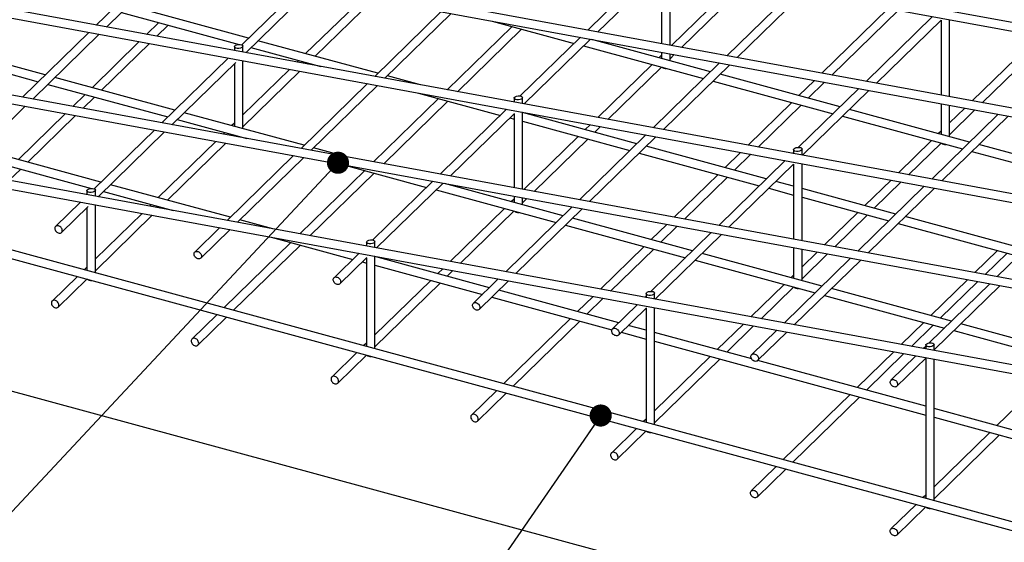
# Paper-space layout 'Лист4(2)' of a CAD drawing. Units: millimetres. Extents: x 0 to 420, y 0 to 297.
# Drawn here: x 78 to 141, y 191 to 224 of the extents above; entities that cross this region are included whole.
import ezdxf

# ---------------------------------------------------------------- set-up
doc = ezdxf.new("R2010")
doc.units = ezdxf.units.MM
doc.layers.add('FORMAT', color=7, linetype='Continuous')
doc.styles.add('SLDTEXTSTYLE1', font='TXT', dxfattribs={"width": 0.7})
doc.dimstyles.new('SLDDIMSTYLE21', dxfattribs={"dimtxt": 3.5, "dimasz": 4, "dimexe": 0, "dimexo": 0.0625, "dimgap": 0.875, "dimtad": 2, "dimlfac": 30, "dimrnd": 1e-09, "dimzin": 12, "dimdsep": 46, "dimtxsty": 'SLDTEXTSTYLE1', "dimblk1": 'OBLIQUE', "dimblk2": 'OBLIQUE', "dimsah": 1, "dimcen": 0.09, "dimadec": 0, "dimazin": 3, "dimtfac": 1, "dimtdec": 3, "dimtofl": 0, "dimtmove": 0, "dimatfit": 3, "dimldrblk": 'OBLIQUE', "dimfxl": 1, "dimfrac": 2, "dimtolj": 1, "dimtzin": 12, "dimarcsym": 0})
doc.dimstyles.new('SLDDIMSTYLE5', dxfattribs={"dimtxt": 0.18, "dimasz": 1.4, "dimexe": 0, "dimexo": 0.0625, "dimgap": 0, "dimtad": 0, "dimtih": 1, "dimtoh": 1, "dimdec": 0, "dimrnd": 1e-09, "dimzin": 0, "dimdsep": 46, "dimtxsty": 'Standard', "dimblk1": 'DOT', "dimblk2": 'DOT', "dimsah": 1, "dimcen": 0.09, "dimadec": 0, "dimazin": 0, "dimtfac": 1.4, "dimtdec": 0, "dimtofl": 0, "dimtmove": 0, "dimatfit": 3, "dimldrblk": 'DOT', "dimfxl": 1, "dimfrac": 2, "dimtolj": 1, "dimtzin": 0, "dimarcsym": 0})

# ---------------------------------------------------------------- blocks, each defined once
blk = doc.blocks.new('_DOT')
at = {"color": 0, "linetype": 'ByBlock', "lineweight": -2}
blk.add_line((-0.5, 0), (-1, 0), dxfattribs=at)
at = {"color": 0, "linetype": 'ByBlock', "const_width": 0.5}
blk.add_lwpolyline([(-0.25, 0, 1), (0.25, 0, 1)], format="xyb", close=True, dxfattribs=at)
blk = doc.blocks.new('_OBLIQUE')
at = {"color": 0, "linetype": 'ByBlock', "lineweight": -2}
blk.add_line((-0.5, -0.5), (0.5, 0.5), dxfattribs=at)
blk = doc.blocks.new('_D_104')
at = {"layer": 'FORMAT', "transparency": 16777216}
for p, q in [((29.151, 222.354), (26.769, 213.587)), ((27.031, 214.552), (177.382, 173.69)), ((179.502, 181.492), (177.12, 172.725))]:
    blk.add_line(p, q, dxfattribs=at)
at = {"layer": 'FORMAT', "transparency": 16777216, "xscale": 4, "yscale": 4}
for p, rotation in [((27.031, 214.552, 3.34), 164.7954868413275), ((177.382, 173.69, 71.346), 344.7954868413275)]:
    blk.add_blockref('_OBLIQUE', p, dxfattribs=dict(at, rotation=rotation))
at = {"layer": 'FORMAT', "transparency": 16777216, "insert": (47.515, 213.66), "char_height": 3.5, "attachment_point": 1, "rotation": 344.79549, "style": 'SLDTEXTSTYLE1'}
blk.add_mtext('5100', dxfattribs=at)
blk = doc.blocks.new('_D_105')
at = {"layer": 'FORMAT', "transparency": 16777216}
for p, q in [((89.611, 270.855), (77.95, 282.803)), ((78.648, 282.087), (25.756, 230.463)), ((36.719, 219.231), (25.057, 231.179))]:
    blk.add_line(p, q, dxfattribs=at)
at = {"layer": 'FORMAT', "transparency": 16777216, "xscale": 4, "yscale": 4}
for p, rotation in [((78.648, 282.087, -75.596), 44.3050336190251), ((25.756, 230.463, 10.322), 224.3050336190251)]:
    blk.add_blockref('_OBLIQUE', p, dxfattribs=dict(at, rotation=rotation))
at = {"layer": 'FORMAT', "transparency": 16777216, "insert": (43.939, 254.515), "char_height": 3.5, "attachment_point": 1, "rotation": 44.30503, "style": 'SLDTEXTSTYLE1'}
blk.add_mtext('3400', dxfattribs=at)

psp = doc.layouts.new('Лист4(2)')

# ---------------------------------------------------------------- linework, layer by layer
at = {"color": 7, "linetype": 'Continuous', "lineweight": 25}
for p, q in [((168.70553, 218.96259), (51.26224, 240.58907)), ((51.16566, 240.06456), (168.60895, 218.43807)), ((46.4987, 235.50947), (163.94199, 213.88298)), ((164.03858, 214.4075), (46.59529, 236.03398)), ((159.37163, 209.85241), (41.92833, 231.47889)), ((41.83175, 230.95438), (159.27504, 209.32789)), ((87.53537, 227.95281), (83.33585, 223.85395)), ((83.97822, 223.73566), (88.17774, 227.83452)), ((118.62707, 227.64194), (114.42754, 223.54308)), ((115.06991, 223.42479), (119.122, 227.37974)), ((119.62984, 222.5851), (119.62984, 227.45729)), ((154.70467, 205.29732), (37.26138, 226.9238)), ((119.09651, 227.35487), (119.09651, 222.68331)), ((37.16479, 226.39929), (154.60809, 204.7728)), ((96.34362, 226.33082), (92.53499, 222.61349)), ((92.78647, 222.11367), (96.98599, 226.21253)), ((123.92124, 226.66705), (119.72171, 222.56819)), ((120.36409, 222.4499), (124.56361, 226.54876)), ((100.22982, 225.6152), (96.57875, 222.05165)), ((127.43531, 226.01995), (123.23579, 221.92109)), ((123.87816, 221.8028), (128.07768, 225.90167)), ((92.96548, 223.03366), (85.3731, 225.0971)), ((97.17601, 221.88933), (100.87219, 225.49691)), ((133.43347, 224.91543), (129.23395, 220.81657)), ((84.93018, 224.6648), (92.37451, 222.64159)), ((105.15187, 224.70884), (100.95234, 220.60997)), ((101.59471, 220.49168), (105.79424, 224.59055)), ((129.87632, 220.69828), (134.07584, 224.79714)), ((136.24356, 224.39797), (132.04404, 220.2991)), ((87.29165, 224.023), (86.51807, 223.26796)), ((87.16044, 223.14967), (87.88891, 223.86068)), ((109.64697, 223.77078), (105.54253, 219.76472)), ((108.38817, 224.11289), (113.56879, 222.70491)), ((132.68641, 220.18081), (136.78487, 224.18104)), ((136.78487, 224.18127), (136.78487, 219.42611)), ((137.31821, 219.3279), (137.31821, 224.20008)), ((82.86842, 223.39772), (78.66889, 219.29886)), ((79.31127, 219.18057), (83.51079, 223.27943)), ((106.1849, 219.64643), (110.24423, 223.60845)), ((113.96011, 223.08685), (110.15816, 219.37603)), ((142.9457, 223.16381), (138.74618, 219.06494)), ((139.38855, 218.94666), (143.58807, 223.04552)), ((80.10889, 220.70434), (72.51651, 222.76778)), ((86.05064, 222.81173), (83.06762, 219.90022)), ((83.66488, 219.7379), (86.69301, 222.69344)), ((92.07424, 222.49433), (92.07424, 222.24482)), ((92.60757, 222.14661), (92.60757, 222.53089)), ((93.11982, 222.43903), (97.53301, 221.23962)), ((101.15512, 220.80789), (93.56274, 222.87134)), ((110.40296, 218.8697), (114.60248, 222.96856)), ((114.16605, 222.54259), (121.75843, 220.47914)), ((122.20135, 220.91144), (114.69481, 222.95156)), ((32.49784, 221.8442), (149.94113, 200.21771)), ((150.03772, 200.74223), (32.59443, 222.36871)), ((72.07359, 222.33548), (79.66597, 220.27203)), ((91.67667, 221.77573), (87.47714, 217.67687)), ((119.09651, 221.95797), (118.93407, 221.79942)), ((119.09651, 222.14101), (119.09651, 221.75527)), ((119.62984, 221.61032), (119.62984, 222.0428)), ((119.62984, 221.73325), (119.89666, 221.99367)), ((88.11951, 217.55858), (92.15221, 221.49462)), ((92.07424, 221.41851), (92.07424, 217.45241)), ((92.60757, 217.30746), (92.60757, 221.60431)), ((96.13583, 221.61935), (96.0303, 221.51634)), ((96.67267, 221.39805), (96.73309, 221.45702)), ((118.49115, 221.36712), (115.05476, 218.0131)), ((115.69713, 217.89481), (119.08841, 221.2048)), ((122.76836, 221.46486), (118.56884, 217.366)), ((119.21121, 217.24771), (123.41073, 221.34658)), ((88.29853, 218.47857), (80.70615, 220.54201)), ((95.56287, 221.06011), (92.60757, 218.17565)), ((92.60757, 217.43039), (96.20524, 220.94182)), ((103.83966, 220.07829), (101.75238, 220.64557)), ((130.39099, 218.68568), (122.79861, 220.74912)), ((80.26323, 220.10971), (87.85561, 218.04626)), ((100.48491, 220.15375), (96.28539, 216.05488)), ((96.92776, 215.93659), (101.12728, 220.03546)), ((122.35569, 220.31682), (129.94807, 218.25337)), ((128.76652, 220.36034), (127.77825, 219.39576)), ((128.37551, 219.23344), (129.40889, 220.24205)), ((82.6247, 219.46791), (81.85111, 218.71287)), ((82.49348, 218.59458), (83.22196, 219.30559)), ((103.72122, 219.5578), (108.90184, 218.14982)), ((110.29593, 218.88941), (110.29593, 219.27368)), ((131.57661, 219.84288), (127.76949, 216.12701)), ((128.01945, 215.62572), (132.21898, 219.72459)), ((74.64431, 214.62548), (78.84384, 218.72434)), ((104.98002, 219.21569), (100.87558, 215.20963)), ((101.51795, 215.09134), (105.57727, 219.05336)), ((109.7626, 218.98995), (109.76059, 218.98799)), ((109.7626, 219.23712), (109.7626, 218.98762)), ((127.33533, 218.96346), (124.56699, 216.26148)), ((125.20936, 216.14319), (127.93259, 218.80114)), ((136.78487, 218.88381), (136.78487, 216.94796)), ((137.31821, 216.80301), (137.31821, 218.7856)), ((81.38368, 218.25664), (78.40066, 215.34513)), ((78.99792, 215.18281), (82.02605, 218.13835)), ((96.48817, 216.2528), (88.89579, 218.31625)), ((109.29316, 218.53176), (105.09364, 214.4329)), ((105.73601, 214.31461), (109.78809, 218.26956)), ((109.7626, 218.24469), (109.7626, 213.57313)), ((110.29593, 213.47492), (110.29593, 218.34711)), ((117.5344, 216.35635), (110.29593, 218.32361)), ((130.54532, 218.09105), (138.1377, 216.0276)), ((138.58062, 216.45991), (130.98824, 218.52335)), ((140.38485, 218.22089), (136.18533, 214.12203)), ((136.8277, 214.00374), (141.02722, 218.1026)), ((138.27875, 218.60872), (137.31821, 217.6712)), ((137.31821, 216.92594), (138.92112, 218.49043)), ((46.36041, 217.67684), (179.50246, 181.49168)), ((88.45287, 217.88394), (92.86606, 216.68453)), ((92.07424, 217.6551), (91.9118, 217.49656)), ((109.49909, 217.9875), (109.7626, 217.91588)), ((110.29593, 217.77093), (117.09148, 215.92405)), ((114.58733, 217.55687), (114.26712, 217.24433)), ((114.86437, 217.08201), (115.2297, 217.43858)), ((87.00971, 217.22064), (83.20108, 213.50331)), ((83.45256, 213.00349), (87.65208, 217.10235)), ((91.46888, 217.06426), (91.36334, 216.96125)), ((92.00571, 216.84296), (92.06614, 216.90193)), ((113.8242, 216.81203), (110.38781, 213.45801)), ((118.10141, 216.90977), (113.90188, 212.81091)), ((114.54425, 212.69262), (118.74378, 216.79149)), ((136.78487, 217.15065), (136.62243, 216.9921)), ((90.89591, 216.50502), (87.24485, 212.94147)), ((87.8421, 212.77915), (91.53828, 216.38673)), ((111.03018, 213.33972), (114.42145, 216.64971)), ((125.72403, 214.13059), (118.13165, 216.19403)), ((136.17951, 216.5598), (134.07922, 214.50985)), ((134.7216, 214.39157), (136.77677, 216.39748)), ((146.77026, 214.23414), (139.17788, 216.29759)), ((179.64233, 182.00634), (54.99296, 215.88337)), ((75.59627, 215.55462), (83.0406, 213.53141)), ((83.63157, 213.92348), (76.03919, 215.98692)), ((95.81796, 215.59866), (91.61843, 211.49979)), ((99.1727, 215.5232), (97.08542, 216.09048)), ((117.68873, 215.76173), (125.28111, 213.69828)), ((124.09956, 215.80525), (123.1113, 214.84067)), ((123.70855, 214.67835), (124.74193, 215.68696)), ((127.45096, 215.81612), (127.37708, 215.74401)), ((127.45096, 215.97992), (127.45096, 215.73041)), ((127.9843, 215.6322), (127.9843, 216.01648)), ((138.73496, 215.86528), (146.32734, 213.80184)), ((92.26081, 211.3815), (96.46033, 215.48037)), ((99.05427, 215.00271), (104.23488, 213.59473)), ((126.90965, 215.28779), (122.71013, 211.18892)), ((123.3525, 211.07063), (127.45096, 215.07086)), ((127.45096, 215.07109), (127.45096, 210.31593)), ((127.9843, 210.21772), (127.9843, 215.0899)), ((77.82653, 214.03949), (78.555, 214.7505)), ((100.31306, 214.6606), (96.20862, 210.65454)), ((96.85099, 210.53625), (100.91032, 214.49827)), ((122.66838, 214.40837), (119.90004, 211.70638)), ((91.82121, 211.69771), (84.22883, 213.76116)), ((104.62621, 213.97667), (100.82425, 210.26585)), ((101.06905, 209.75952), (105.26858, 213.85838)), ((112.86744, 211.80126), (105.36091, 213.84138)), ((120.54241, 211.5881), (123.26563, 214.24605)), ((127.45096, 213.66124), (126.32129, 213.96826)), ((135.7179, 213.6658), (131.51838, 209.56694)), ((133.61179, 214.05363), (131.95548, 212.43701)), ((132.55274, 212.27469), (134.25417, 213.93534)), ((82.74033, 213.38415), (82.74033, 213.13464)), ((83.27366, 213.03643), (83.27366, 213.42071)), ((83.78591, 213.32885), (88.19911, 212.12944)), ((104.83214, 213.43241), (112.42452, 211.36896)), ((125.87837, 213.53596), (127.45096, 213.10856)), ((133.91367, 211.90482), (127.9843, 213.51629)), ((132.16075, 209.44865), (136.36027, 213.54751)), ((82.34276, 212.66555), (80.7601, 211.12083)), ((83.27366, 208.19728), (83.27366, 212.49413)), ((86.80193, 212.50917), (86.69639, 212.40616)), ((109.7626, 212.84779), (109.60016, 212.68924)), ((109.7626, 213.03083), (109.7626, 212.64509)), ((110.29593, 212.50014), (110.29593, 212.93262)), ((110.29593, 212.62307), (110.56275, 212.88349)), ((127.9843, 212.96362), (133.47075, 211.47251)), ((81.13262, 210.73916), (82.8183, 212.38444)), ((82.74033, 212.30833), (82.74033, 208.34223)), ((86.22896, 211.94993), (83.27366, 209.06547)), ((83.27366, 208.32021), (86.87133, 211.83164)), ((87.33876, 212.28787), (87.39918, 212.34684)), ((109.15724, 212.25694), (105.72085, 208.90292)), ((106.36322, 208.78463), (109.7545, 212.09462)), ((113.43445, 212.35468), (109.23493, 208.25582)), ((109.8773, 208.13753), (114.07682, 212.2364)), ((131.51256, 212.00471), (129.41227, 209.95476)), ((130.05464, 209.83648), (132.10982, 211.84239)), ((144.52615, 212.04382), (140.32662, 207.94495)), ((94.50575, 210.96811), (92.41847, 211.53539)), ((113.02178, 211.20664), (120.61416, 209.14319)), ((121.05708, 209.5755), (113.4647, 211.63894)), ((119.43261, 211.25016), (118.44434, 210.28558)), ((134.06801, 211.31019), (141.66039, 209.24675)), ((142.10331, 209.67905), (134.51093, 211.7425)), ((91.151, 211.04357), (89.56834, 209.49884)), ((89.94087, 209.11717), (91.79338, 210.92528)), ((122.2427, 210.7327), (118.43558, 207.01683)), ((118.68555, 206.51554), (122.88507, 210.61441)), ((119.0416, 210.12326), (120.07498, 211.13187)), ((95.64611, 210.10551), (91.42207, 205.98272)), ((92.01933, 205.8204), (96.24336, 209.94318)), ((94.38731, 210.44762), (99.56793, 209.03964)), ((100.42869, 210.12694), (100.42869, 209.87744)), ((100.96203, 209.77923), (100.96203, 210.1635)), ((99.95925, 209.42158), (98.37659, 207.87686)), ((100.42869, 209.87977), (100.42668, 209.87781)), ((118.00142, 209.85328), (115.23309, 207.15129)), ((115.87546, 207.03301), (118.59868, 209.69096)), ((129.24672, 207.34973), (121.65434, 209.41317)), ((127.45096, 209.77363), (127.45096, 207.83778)), ((127.9843, 207.69283), (127.9843, 209.67542)), ((128.94484, 209.49854), (127.9843, 208.56102)), ((127.9843, 207.81576), (129.58721, 209.38025)), ((140.35674, 209.60105), (138.9245, 208.20314)), ((139.56687, 208.08485), (140.954, 209.43873)), ((98.74911, 207.49519), (100.45418, 209.15938)), ((100.16519, 208.87732), (100.42869, 208.8057)), ((100.42869, 209.13451), (100.42869, 203.53491)), ((100.96203, 203.38996), (100.96203, 209.23693)), ((108.20049, 207.24617), (100.96203, 209.21343)), ((121.21142, 208.98087), (128.8038, 206.91742)), ((131.05095, 209.11071), (126.85142, 205.01185)), ((127.49379, 204.89356), (131.69332, 208.99242)), ((82.74033, 208.54492), (82.57789, 208.38638)), ((100.96203, 208.66075), (107.75757, 206.81387)), ((105.25342, 208.44669), (104.93321, 208.13415)), ((105.53047, 207.97183), (105.89579, 208.3284)), ((82.13497, 207.95408), (80.54449, 206.40172)), ((80.91701, 206.02005), (82.73223, 207.79175)), ((104.49029, 207.70185), (100.96203, 204.25816)), ((100.96203, 203.51289), (105.08755, 207.53953)), ((108.7675, 207.79959), (107.18484, 206.25487)), ((107.55736, 205.8732), (109.40987, 207.68131)), ((126.8456, 207.44962), (124.74532, 205.39967)), ((127.45096, 208.04047), (127.28852, 207.88192)), ((139.85919, 207.48872), (136.03325, 203.75448)), ((138.45707, 207.74692), (136.13271, 205.47826)), ((136.72996, 205.31594), (139.09944, 207.62863)), ((116.39013, 205.02041), (108.79774, 207.08385)), ((118.11706, 206.86974), (118.11706, 206.62023)), ((118.65039, 206.52202), (118.65039, 206.9063)), ((125.38769, 205.28139), (127.44286, 207.2873)), ((137.43635, 205.12396), (129.84397, 207.18741)), ((136.33875, 203.3074), (140.50156, 207.37044)), ((108.35482, 206.65155), (115.95958, 204.58474)), ((114.76566, 206.69507), (113.77739, 205.73049)), ((114.37465, 205.56817), (115.40803, 206.57678)), ((118.11706, 206.70594), (118.04317, 206.63383)), ((129.40105, 206.7551), (136.99343, 204.69166)), ((117.57575, 206.17761), (115.99309, 204.63288)), ((116.36561, 204.25121), (118.11706, 205.96068)), ((118.11706, 205.96091), (118.11706, 198.7276)), ((118.65039, 198.58265), (118.65039, 205.97972)), ((90.97915, 205.55042), (89.38867, 203.99806)), ((89.76119, 203.61639), (91.57641, 205.38809)), ((113.33447, 205.29819), (109.11044, 201.1754)), ((109.70769, 201.01308), (113.93173, 205.13587)), ((124.27789, 204.94345), (122.62157, 203.32683)), ((135.68979, 205.04596), (134.25755, 203.64805)), ((145.62599, 202.89819), (138.03361, 204.96164)), ((116.54446, 204.42578), (118.11706, 203.99838)), ((118.11706, 204.55106), (116.98738, 204.85808)), ((124.79824, 202.73526), (118.65039, 204.40611)), ((123.21883, 203.16451), (124.92026, 204.82516)), ((126.38399, 204.55562), (124.80133, 203.0109)), ((125.17385, 202.62923), (127.02636, 204.43733)), ((134.89992, 203.52976), (136.28704, 204.88364)), ((137.59069, 204.52934), (145.18307, 202.46589)), ((100.42869, 203.73761), (100.26625, 203.57906)), ((118.65039, 203.85344), (135.80542, 199.19107)), ((99.82333, 203.14676), (98.23285, 201.5944)), ((133.79012, 203.19183), (131.46575, 200.92317)), ((132.06301, 200.76085), (134.43249, 203.07354)), ((135.80542, 203.53212), (135.65967, 203.38986)), ((135.80542, 203.61253), (135.80542, 203.36302)), ((136.33875, 203.26481), (136.33875, 203.64909)), ((98.60538, 201.21273), (100.42059, 202.98444)), ((122.17865, 202.89453), (118.65039, 199.45084)), ((118.65039, 198.70558), (122.77591, 202.73221)), ((135.80542, 199.74375), (125.17702, 202.63232)), ((135.19224, 202.93363), (133.60958, 201.38891)), ((133.9821, 201.00724), (135.80542, 202.78685)), ((135.80542, 202.82072), (135.80542, 193.92028)), ((136.33875, 193.77533), (136.33875, 202.72251)), ((143.30235, 201.44021), (140.30993, 198.51951)), ((108.66752, 200.7431), (107.07704, 199.19074)), ((107.44956, 198.80907), (109.26477, 200.58078)), ((131.02283, 200.49087), (126.7988, 196.36808)), ((127.39606, 196.20576), (131.62009, 200.32855)), ((153.49378, 194.93643), (136.33875, 199.5988)), ((118.11706, 198.93029), (117.95462, 198.77174)), ((136.33875, 199.04612), (153.49378, 194.38375)), ((117.5117, 198.33944), (115.92122, 196.78708)), ((116.29374, 196.40541), (118.10895, 198.17712)), ((139.86701, 198.08721), (136.33875, 194.64352)), ((136.33875, 193.89826), (140.46427, 197.92489)), ((126.35588, 195.93578), (124.7654, 194.38342)), ((125.13792, 194.00175), (126.95314, 195.77346)), ((135.80542, 194.12297), (135.64298, 193.96442)), ((135.20006, 193.53212), (133.60958, 191.97976)), ((133.9821, 191.59809), (135.79732, 193.3698))]:
    psp.add_line(p, q, dxfattribs=at)
at = {"color": 7, "linetype": 'Continuous', "lineweight": 25, "flags": 128}
for points in [[(81.18125, 210.88674), (81.17119, 210.93793), (81.15062, 210.98875), (81.1205, 211.03682), (81.08223, 211.0799), (81.03762, 211.11596), (80.98873, 211.14334), (80.93787, 211.16073), (80.8874, 211.16734), (80.83969, 211.16285), (80.79696, 211.14747), (80.76123, 211.12192), (80.73414, 211.0874), (80.71699, 211.04551), (80.71055, 210.99823), (80.71515, 210.94776), (80.73055, 210.89645), (80.75604, 210.84671), (80.79044, 210.80087), (80.83212, 210.76107), (80.87915, 210.72916), (80.92932, 210.70664), (80.98028, 210.69457), (81.02966, 210.69351), (81.07515, 210.7035), (81.11461, 210.72409), (81.1462, 210.7543), (81.16845, 210.79273), (81.18032, 210.83757), (81.18125, 210.88674)], [(89.51972, 209.35126), (89.52064, 209.40043), (89.53251, 209.44527), (89.55476, 209.4837), (89.58636, 209.51391), (89.62582, 209.5345), (89.6713, 209.54449), (89.72068, 209.54343), (89.77165, 209.53136), (89.82182, 209.50884), (89.86884, 209.47693), (89.91053, 209.43713), (89.94492, 209.39129), (89.97041, 209.34155), (89.98582, 209.29025), (89.99041, 209.23977), (89.98398, 209.19249), (89.96682, 209.1506), (89.93974, 209.11608), (89.904, 209.09053), (89.86128, 209.07515), (89.81356, 209.07066), (89.7631, 209.07727), (89.71223, 209.09467), (89.66335, 209.12204), (89.61873, 209.1581), (89.58047, 209.20118), (89.55035, 209.24925), (89.52978, 209.30007), (89.51972, 209.35126)], [(98.32797, 207.72927), (98.32889, 207.77844), (98.34076, 207.82329), (98.36301, 207.86171), (98.3946, 207.89193), (98.43406, 207.91251), (98.47955, 207.92251), (98.52893, 207.92144), (98.57989, 207.90937), (98.63006, 207.88685), (98.67709, 207.85495), (98.71877, 207.81514), (98.75317, 207.7693), (98.77866, 207.71956), (98.79407, 207.66826), (98.79866, 207.61778), (98.79222, 207.5705), (98.77507, 207.52862), (98.74798, 207.4941), (98.71225, 207.46855), (98.66952, 207.45317), (98.62181, 207.44868), (98.57134, 207.45528), (98.52048, 207.47268), (98.47159, 207.50005), (98.42698, 207.53612), (98.38871, 207.57919), (98.35859, 207.62727), (98.33802, 207.67808), (98.32797, 207.72927)], [(80.9666, 206.14678), (80.96108, 206.19742), (80.9448, 206.24869), (80.91851, 206.29818), (80.88344, 206.3436), (80.84122, 206.38281), (80.79385, 206.41398), (80.74352, 206.43565), (80.6926, 206.44682), (80.64346, 206.44695), (80.5984, 206.43604), (80.55953, 206.41461), (80.52867, 206.38365), (80.50725, 206.34461), (80.49629, 206.29932), (80.49629, 206.24989), (80.50725, 206.19864), (80.52867, 206.14796), (80.55953, 206.10022), (80.5984, 206.05766), (80.64346, 206.02226), (80.6926, 205.99569), (80.74352, 205.97917), (80.79385, 205.97349), (80.84122, 205.97891), (80.88344, 205.99517), (80.91851, 206.02153), (80.9448, 206.05673), (80.96108, 206.09915), (80.9666, 206.14678)], [(107.13621, 206.10729), (107.13714, 206.15645), (107.149, 206.2013), (107.17125, 206.23973), (107.20285, 206.26994), (107.24231, 206.29053), (107.2878, 206.30052), (107.33718, 206.29946), (107.38814, 206.28738), (107.43831, 206.26487), (107.48534, 206.23296), (107.52702, 206.19316), (107.56141, 206.14731), (107.58691, 206.09758), (107.60231, 206.04627), (107.60691, 205.9958), (107.60047, 205.94851), (107.58331, 205.90663), (107.55623, 205.87211), (107.52049, 205.84656), (107.47777, 205.83118), (107.43006, 205.82669), (107.37959, 205.8333), (107.32872, 205.85069), (107.27984, 205.87806), (107.23522, 205.91413), (107.19696, 205.95721), (107.16684, 206.00528), (107.14627, 206.0561), (107.13621, 206.10729)], [(115.94446, 204.4853), (115.94539, 204.53447), (115.95725, 204.57931), (115.9795, 204.61774), (116.0111, 204.64795), (116.05056, 204.66854), (116.09604, 204.67853), (116.14542, 204.67747), (116.19639, 204.6654), (116.24656, 204.64288), (116.29358, 204.61098), (116.33527, 204.57117), (116.36966, 204.52533), (116.39516, 204.47559), (116.41056, 204.42429), (116.41515, 204.37381), (116.40872, 204.32653), (116.39156, 204.28465), (116.36448, 204.25012), (116.32874, 204.22457), (116.28602, 204.2092), (116.23831, 204.2047), (116.18784, 204.21131), (116.13697, 204.22871), (116.08809, 204.25608), (116.04347, 204.29214), (116.00521, 204.33522), (115.97509, 204.38329), (115.95452, 204.43411), (115.94446, 204.4853)], [(89.81078, 203.74313), (89.80526, 203.79376), (89.78898, 203.84503), (89.76269, 203.89453), (89.72762, 203.93994), (89.68541, 203.97915), (89.63803, 204.01032), (89.5877, 204.032), (89.53678, 204.04316), (89.48764, 204.04329), (89.44258, 204.03239), (89.40371, 204.01095), (89.37285, 203.97999), (89.35143, 203.94095), (89.34047, 203.89566), (89.34047, 203.84623), (89.35143, 203.79498), (89.37285, 203.7443), (89.40371, 203.69657), (89.44258, 203.654), (89.48764, 203.6186), (89.53678, 203.59203), (89.5877, 203.57551), (89.63803, 203.56983), (89.68541, 203.57525), (89.72762, 203.59151), (89.76269, 203.61787), (89.78898, 203.65307), (89.80526, 203.69549), (89.81078, 203.74313)], [(124.75271, 202.86331), (124.75363, 202.91248), (124.7655, 202.95733), (124.78775, 202.99576), (124.81934, 203.02597), (124.85881, 203.04655), (124.90429, 203.05655), (124.95367, 203.05548), (125.00463, 203.04341), (125.0548, 203.0209), (125.10183, 202.98899), (125.14351, 202.94918), (125.17791, 202.90334), (125.2034, 202.8536), (125.21881, 202.8023), (125.2234, 202.75183), (125.21697, 202.70454), (125.19981, 202.66266), (125.17273, 202.62814), (125.13699, 202.60259), (125.09426, 202.58721), (125.04655, 202.58272), (124.99608, 202.58932), (124.94522, 202.60672), (124.89633, 202.63409), (124.85172, 202.67016), (124.81345, 202.71323), (124.78333, 202.76131), (124.76276, 202.81212), (124.75271, 202.86331)], [(98.65496, 201.33947), (98.64945, 201.3901), (98.63316, 201.44137), (98.60687, 201.49087), (98.5718, 201.53628), (98.52959, 201.57549), (98.48221, 201.60666), (98.43188, 201.62834), (98.38096, 201.6395), (98.33182, 201.63963), (98.28676, 201.62873), (98.24789, 201.60729), (98.21703, 201.57633), (98.19562, 201.53729), (98.18465, 201.492), (98.18465, 201.44257), (98.19562, 201.39132), (98.21703, 201.34064), (98.24789, 201.29291), (98.28676, 201.25034), (98.33182, 201.21495), (98.38096, 201.18837), (98.43188, 201.17185), (98.48221, 201.16617), (98.52959, 201.17159), (98.5718, 201.18786), (98.60687, 201.21421), (98.63316, 201.24941), (98.64945, 201.29183), (98.65496, 201.33947)], [(133.56095, 201.24133), (133.56188, 201.2905), (133.57374, 201.33534), (133.596, 201.37377), (133.62759, 201.40398), (133.66705, 201.42457), (133.71254, 201.43456), (133.76192, 201.4335), (133.81288, 201.42142), (133.86305, 201.39891), (133.91008, 201.367), (133.95176, 201.3272), (133.98615, 201.28136), (134.01165, 201.23162), (134.02705, 201.18031), (134.03165, 201.12984), (134.02521, 201.08255), (134.00805, 201.04067), (133.98097, 201.00615), (133.94523, 200.9806), (133.90251, 200.96522), (133.8548, 200.96073), (133.80433, 200.96734), (133.75347, 200.98473), (133.70458, 201.0121), (133.65996, 201.04817), (133.6217, 201.09125), (133.59158, 201.13932), (133.57101, 201.19014), (133.56095, 201.24133)], [(107.49914, 198.93581), (107.49363, 198.98644), (107.47734, 199.03771), (107.45105, 199.08721), (107.41598, 199.13262), (107.37377, 199.17183), (107.32639, 199.203), (107.27606, 199.22468), (107.22514, 199.23584), (107.176, 199.23597), (107.13094, 199.22507), (107.09207, 199.20363), (107.06121, 199.17267), (107.0398, 199.13363), (107.02883, 199.08834), (107.02883, 199.03891), (107.0398, 198.98766), (107.06121, 198.93698), (107.09207, 198.88925), (107.13094, 198.84668), (107.176, 198.81129), (107.22514, 198.78471), (107.27606, 198.76819), (107.32639, 198.76251), (107.37377, 198.76793), (107.41598, 198.7842), (107.45105, 198.81055), (107.47734, 198.84575), (107.49363, 198.88817), (107.49914, 198.93581)], [(116.34332, 196.53215), (116.33781, 196.58279), (116.32152, 196.63405), (116.29523, 196.68355), (116.26016, 196.72896), (116.21795, 196.76817), (116.17057, 196.79934), (116.12025, 196.82102), (116.06932, 196.83218), (116.02018, 196.83232), (115.97512, 196.82141), (115.93626, 196.79997), (115.90539, 196.76901), (115.88398, 196.72997), (115.87302, 196.68468), (115.87302, 196.63525), (115.88398, 196.584), (115.90539, 196.53332), (115.93626, 196.48559), (115.97512, 196.44303), (116.02018, 196.40763), (116.06932, 196.38105), (116.12025, 196.36453), (116.17057, 196.35885), (116.21795, 196.36427), (116.26016, 196.38054), (116.29523, 196.40689), (116.32152, 196.4421), (116.33781, 196.48451), (116.34332, 196.53215)], [(124.71581, 194.25669), (124.72133, 194.30432), (124.73761, 194.34674), (124.7639, 194.38194), (124.79898, 194.4083), (124.84119, 194.42456), (124.88856, 194.42998), (124.93889, 194.4243), (124.98981, 194.40778), (125.03895, 194.38121), (125.08401, 194.34581), (125.12288, 194.30325), (125.15374, 194.25551), (125.17516, 194.20483), (125.18612, 194.15358), (125.18612, 194.10415), (125.17516, 194.05886), (125.15374, 194.01982), (125.12288, 193.98886), (125.08401, 193.96743), (125.03895, 193.95652), (124.98981, 193.95665), (124.93889, 193.96782), (124.88856, 193.98949), (124.84119, 194.02066), (124.79898, 194.05987), (124.7639, 194.10529), (124.73761, 194.15478), (124.72133, 194.20605), (124.71581, 194.25669)], [(133.56, 191.85303), (133.56551, 191.90067), (133.58179, 191.94308), (133.60809, 191.97829), (133.64316, 192.00464), (133.68537, 192.0209), (133.73274, 192.02632), (133.78307, 192.02064), (133.834, 192.00413), (133.88314, 191.97755), (133.92819, 191.94215), (133.96706, 191.89959), (133.99793, 191.85185), (134.01934, 191.80117), (134.0303, 191.74992), (134.0303, 191.70049), (134.01934, 191.6552), (133.99793, 191.61616), (133.96706, 191.5852), (133.92819, 191.56377), (133.88314, 191.55286), (133.834, 191.55299), (133.78307, 191.56416), (133.73274, 191.58583), (133.68537, 191.617), (133.64316, 191.65621), (133.60809, 191.70163), (133.58179, 191.75112), (133.56551, 191.80239), (133.56, 191.85303)]]:
    psp.add_lwpolyline(points, dxfattribs=at)
at = {"color": 7, "linetype": 'Continuous', "lineweight": 25}
for centre, radius, start, end in [((119.29442, 221.38001), 0.25071, 227.65688, 257.1638826), ((119.3629, 221.61096), 0.49135, 255.3607683, 274.0240943), ((92.27215, 217.07714), 0.25071, 227.65688, 257.1638826), ((92.34063, 217.3081), 0.49135, 255.3607683, 274.0240943), ((136.98278, 216.57269), 0.25071, 227.65688, 257.1638826), ((137.05127, 216.80364), 0.49135, 255.3607683, 274.0240943), ((109.96051, 212.26983), 0.25071, 227.65688, 257.1638826), ((110.029, 212.50078), 0.49135, 255.3607683, 274.0240943), ((82.93824, 207.96696), 0.25071, 227.65688, 257.1638826), ((83.00673, 208.19792), 0.49135, 255.3607683, 274.0240943), ((127.64888, 207.46251), 0.25071, 227.65688, 257.1638826), ((127.71736, 207.69346), 0.49135, 255.3607683, 274.0240943), ((100.62661, 203.15965), 0.25071, 227.65688, 257.1638826), ((100.69509, 203.3906), 0.49135, 255.3607683, 274.0240943), ((118.31497, 198.35233), 0.25071, 227.65688, 257.1638826), ((118.38345, 198.58328), 0.49135, 255.3607683, 274.0240943), ((136.00333, 193.54501), 0.25071, 227.65688, 257.1638826), ((136.07181, 193.77596), 0.49135, 255.3607683, 274.0240943)]:
    psp.add_arc(centre, radius, start, end, dxfattribs=at)
for centre in [(92.34091, 222.51261), (110.02927, 219.2554), (127.71763, 215.9982), (83.007, 213.40243), (100.69536, 210.14522), (118.38372, 206.88802), (136.07209, 203.63081)]:
    psp.add_ellipse(centre, major_axis=(0.26643, 0.02365), ratio=0.4759699, dxfattribs=at)

# ---------------------------------------------------------------- dimensions: what is measured, and where the dimension line sits
at = {"layer": 'FORMAT'}
for base, p1, p2, angle, picture, middle in [((25.75593, 230.46292), (89.61101, 270.85511), (36.71886, 219.23076), 44.3050336, '_D_105', (50.7224, 254.83095)), ((177.382, 173.68953), (29.15138, 222.35388), (179.50246, 181.49168), 344.7954868, '_D_104', (50.7224, 208.11289))]:
    dim = psp.add_linear_dim(base=base, p1=p1, p2=p2, angle=angle, dimstyle='SLDDIMSTYLE21', dxfattribs=at)
    dim.commit()
    dim.dimension.update_dxf_attribs({"geometry": picture, "text_midpoint": middle, "dimtype": 160})

# ---------------------------------------------------------------- leaders
for points in [[(98.62552, 215.15015), (67.79452, 182.19178), (64.78311, 182.19178)], [(115.2447, 199.15801), (103.52511, 182.19178), (100.62785, 182.19178)]]:
    psp.add_leader(points, dimstyle='SLDDIMSTYLE5', dxfattribs=at)

doc.saveas('drawing.dxf')
